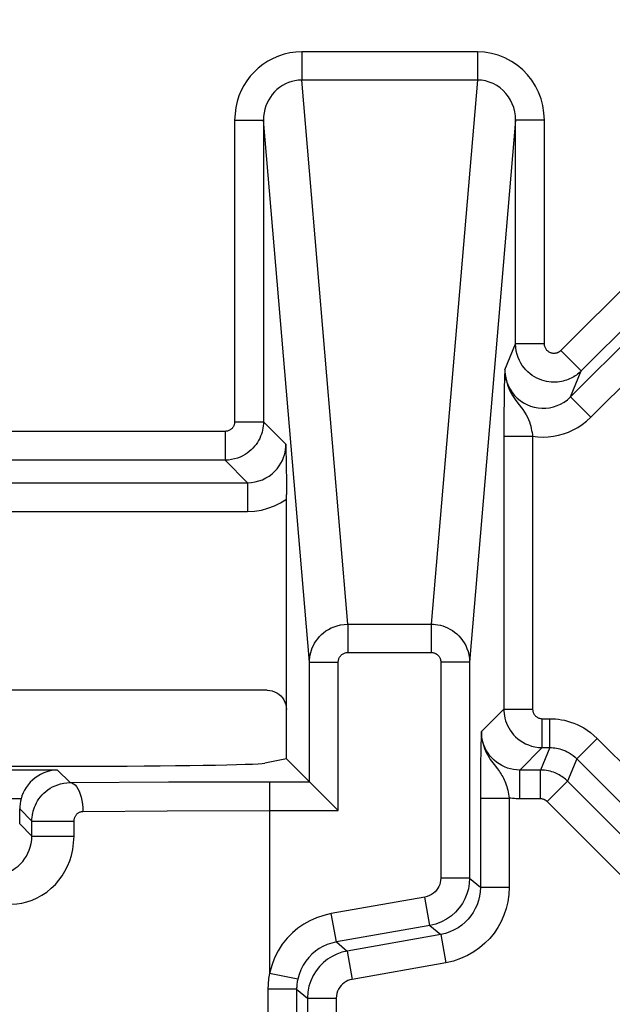
# Model space of a CAD drawing. Units: millimetres. Extents: x -11.1 to 11.1, y -26.4 to 26.4.
# Drawn here: x 3.7 to 6.8, y -21.1 to -16 of the extents above; entities that cross this region are included whole.
import ezdxf

# ---------------------------------------------------------------- set-up
doc = ezdxf.new("R2010")
doc.units = ezdxf.units.MM
doc.header["$LTSCALE"] = 23.1
for name, color, linetype in [('ASSI', 7, 'CONTINUOUS'), ('DRAFT', 7, 'CONTINUOUS'), ('RACCORDO', 7, 'CONTINUOUS')]:
    doc.layers.add(name, color=color, linetype=linetype)

msp = doc.modelspace()

# ---------------------------------------------------------------- linework, layer by layer
at = {"layer": 'ASSI', "color": 250, "linetype": 'CONTINUOUS'}
for p, q in [((8.238, -15.9651), (6.516, -17.687)), ((8.344, -16.0712), (6.6221, -17.7931)), ((6.0819, -16.1324), (5.1675, -16.1324)), ((5.1675, -16.1324), (5.1675, -16.2794)), ((6.0819, -16.1324), (6.0819, -16.2794)), ((6.5661, -17.9282), (8.4, -16.0943)), ((6.6722, -18.0342), (8.506, -16.2004)), ((6.0819, -16.2794), (5.1675, -16.2794)), ((5.4078, -19.1106), (5.1675, -16.2794)), ((6.0819, -16.2794), (5.8415, -19.1106)), ((4.8187, -16.4885), (4.9686, -16.4885)), ((4.8187, -16.4885), (4.8187, -18.0573)), ((5.208, -19.3084), (4.9686, -16.4885)), ((4.9686, -16.4885), (4.9686, -18.0573)), ((6.2807, -16.4885), (6.0413, -19.3084)), ((6.4307, -16.4885), (6.2807, -16.4885)), ((6.2807, -17.6517), (6.2807, -16.4885)), ((6.4307, -17.6517), (6.4307, -16.4885)), ((6.2248, -17.7868), (6.2807, -17.6517)), ((6.4307, -17.6517), (6.2807, -17.6517)), ((6.516, -17.687), (6.6221, -17.7931)), ((6.2235, -17.8195), (6.2227, -17.8424)), ((6.5661, -17.9282), (6.6221, -17.7931)), ((6.2219, -17.8725), (6.2212, -17.9084)), ((6.2227, -17.8424), (6.2219, -17.8725)), ((6.2212, -17.9084), (6.2207, -17.9487)), ((6.5661, -17.9282), (6.6722, -18.0342)), ((6.2207, -17.9487), (6.22, -18.0122)), ((6.22, -18.0122), (6.2198, -18.054)), ((4.8187, -18.0573), (4.9686, -18.0573)), ((5.0857, -18.1744), (4.9686, -18.0573)), ((6.2198, -18.054), (6.2196, -19.5526)), ((4.7687, -18.1073), (-4.7687, -18.1073)), ((4.7687, -18.1073), (4.7687, -18.2573)), ((6.2196, -18.1325), (6.3696, -18.1325)), ((6.3696, -18.1325), (6.3696, -19.5526)), ((4.7687, -18.2573), (-4.7687, -18.2573)), ((4.8857, -18.3743), (4.7687, -18.2573)), ((-4.8857, -18.3743), (4.8857, -18.3743)), ((4.8857, -18.3743), (4.8857, -18.5243)), ((-4.8857, -18.5243), (4.8857, -18.5243)), ((5.4078, -19.1106), (5.8415, -19.1106)), ((5.4078, -19.1106), (5.4078, -19.2575)), ((5.8415, -19.1106), (5.8415, -19.2575)), ((5.4078, -19.2575), (5.8415, -19.2575)), ((5.208, -19.3084), (5.358, -19.3084)), ((5.208, -19.9309), (5.208, -19.3084)), ((5.358, -20.0809), (5.358, -19.3084)), ((6.0413, -19.3084), (5.8913, -19.3084)), ((5.8913, -19.3084), (5.8913, -20.4323)), ((6.0413, -19.3084), (6.0413, -20.4323)), ((6.2196, -19.5526), (6.1026, -19.6696)), ((6.2196, -19.5526), (6.3696, -19.5526)), ((6.4196, -19.6026), (6.4586, -19.6026)), ((6.4196, -19.7526), (6.4196, -19.6026)), ((6.4586, -19.7526), (6.4586, -19.6026)), ((6.1009, -19.7126), (6.1003, -19.7315)), ((6.1015, -19.6969), (6.1009, -19.7126)), ((6.6, -19.8111), (6.706, -19.7051)), ((6.706, -19.7051), (6.9659, -19.965)), ((6.0998, -19.7538), (6.0992, -19.78)), ((6.1003, -19.7315), (6.0998, -19.7538)), ((6.4196, -19.7526), (6.3025, -19.8696)), ((6.4586, -19.7526), (6.4101, -19.8696)), ((6.4196, -19.7526), (6.4586, -19.7526)), ((6.0985, -19.826), (6.098, -19.8727)), ((6.0992, -19.78), (6.0985, -19.826)), ((6.6, -19.8111), (6.5515, -19.9282)), ((6.6, -19.8111), (6.8599, -20.071)), ((3.8974, -19.8696), (-3.8974, -19.8696)), ((3.8974, -19.8696), (3.9629, -19.9351)), ((6.098, -19.8727), (6.0975, -19.9513)), ((6.4101, -19.8696), (6.3025, -19.8696)), ((6.3025, -20.0196), (6.3025, -19.8696)), ((6.4101, -20.0196), (6.4101, -19.8696)), ((4.4744, -19.9319), (5.208, -19.9309)), ((5, -19.9309), (5, -20.9277)), ((6.4455, -20.0342), (6.5515, -19.9282)), ((7.5644, -20.9411), (6.5515, -19.9282)), ((3.9629, -19.9351), (4.4744, -19.9319)), ((6.0975, -19.9513), (6.0974, -20.4794)), ((3.707, -20.0196), (-3.707, -20.0196)), ((6.0974, -20.0152), (6.2474, -20.0152)), ((6.2474, -20.0152), (6.2474, -20.4794)), ((6.4101, -20.0196), (6.3025, -20.0196)), ((3.7, -20.0722), (3.7634, -20.1355)), ((4.0294, -20.0851), (4.467, -20.0821)), ((4.467, -20.0821), (5, -20.0809)), ((5, -20.0809), (5.358, -20.0809)), ((7.4584, -21.0471), (6.4455, -20.0342)), ((3.7634, -20.1355), (3.983, -20.1355)), ((3.7634, -20.2134), (3.7634, -20.1355)), ((3.983, -20.2134), (3.983, -20.1355)), ((3.7634, -20.2134), (3.7, -20.15)), ((3.7634, -20.2134), (3.983, -20.2134)), ((6.0413, -20.4323), (5.8913, -20.4323)), ((6.0413, -20.4323), (6.0974, -20.4794)), ((6.0974, -20.4794), (6.2474, -20.4794)), ((5.8087, -20.5308), (5.3218, -20.6166)), ((5.8347, -20.6785), (5.8087, -20.5308)), ((5.3479, -20.7643), (5.3218, -20.6166)), ((5.8347, -20.6785), (5.3479, -20.7643)), ((5.8347, -20.6785), (5.8909, -20.7256)), ((5.8909, -20.7256), (5.404, -20.8114)), ((5.8909, -20.7256), (5.9169, -20.8733)), ((5.3479, -20.7643), (5.404, -20.8114)), ((5.404, -20.8114), (5.43, -20.9591)), ((5.9169, -20.8733), (5.43, -20.9591)), ((5.1467, -20.9587), (5, -20.9277)), ((5.1413, -21.0105), (4.9919, -21.0105)), ((4.9919, -21.0105), (4.9919, -21.3801)), ((5.1413, -21.0105), (5.1974, -21.0576)), ((5.1413, -21.0105), (5.1413, -21.3801)), ((5.1974, -21.0576), (5.3474, -21.0576)), ((5.1974, -21.0576), (5.1974, -21.4362)), ((5.3474, -21.0576), (5.3474, -21.6913))]:
    msp.add_line(p, q, dxfattribs=at)
at = {"layer": 'ASSI', "color": 7, "linetype": 'CONTINUOUS'}
for p, q in [((5.0857, -18.1744), (5.0873, -18.2923)), ((5.0873, -18.2923), (5.0879, -18.364)), ((5.0879, -18.364), (5.0882, -18.4359)), ((5.0883, -19.8111), (5.0882, -18.4359)), ((4.9883, -19.4547), (3.2145, -19.4547)), ((5.0883, -19.8111), (4.9756, -19.8336)), ((3.2297, -19.8495), (3.9794, -19.8495)), ((5.2091, -19.9319), (5.208, -19.9309)), ((5.2459, -19.9688), (5.2281, -19.9509)), ((3.7, -20.15), (3.7, -20.0722))]:
    msp.add_line(p, q, dxfattribs=at)
at = {"layer": 'ASSI', "color": 250, "linetype": 'CONTINUOUS'}
for points in [[(5.1675, -16.1324), (5.1365, -16.1339), (5.1062, -16.138), (5.0765, -16.1447), (5.0472, -16.1543), (5.0186, -16.1665), (4.9914, -16.181), (4.9658, -16.1979), (4.9417, -16.2171), (4.9196, -16.2378), (4.8999, -16.2597), (4.8823, -16.2832), (4.8667, -16.308), (4.853, -16.3341), (4.8413, -16.3616), (4.832, -16.3908), (4.8252, -16.4217), (4.8208, -16.4542), (4.8187, -16.4885)], [(6.4307, -16.4885), (6.4283, -16.4496), (6.4224, -16.4124), (6.4131, -16.3769), (6.4003, -16.3428), (6.3841, -16.3104), (6.3648, -16.2801), (6.3427, -16.2519), (6.3176, -16.2258), (6.2897, -16.2024), (6.2587, -16.1818), (6.2249, -16.1639), (6.1901, -16.15), (6.155, -16.1402), (6.1189, -16.1344), (6.0819, -16.1324)], [(5.1675, -16.2794), (5.15, -16.2801), (5.1326, -16.2825), (5.1155, -16.2865), (5.0987, -16.292), (5.0825, -16.2991), (5.0669, -16.3077), (5.0523, -16.3176), (5.0385, -16.3288), (5.026, -16.341), (5.0148, -16.354), (5.0048, -16.3677), (4.9958, -16.3823), (4.9881, -16.3977), (4.9815, -16.4138), (4.9761, -16.431), (4.972, -16.4493), (4.9695, -16.4685), (4.9686, -16.4885)], [(6.2807, -16.4885), (6.2796, -16.4659), (6.2763, -16.444), (6.2708, -16.4228), (6.2635, -16.4027), (6.2543, -16.3838), (6.2434, -16.3659), (6.2307, -16.3493), (6.2165, -16.3341), (6.2006, -16.3203), (6.1829, -16.308), (6.1637, -16.2976), (6.1437, -16.2895), (6.1233, -16.2838), (6.1026, -16.2804), (6.0819, -16.2794)], [(6.6221, -17.7931), (6.6161, -17.7988), (6.6099, -17.8043), (6.6035, -17.8095), (6.5971, -17.8143), (6.5905, -17.8188), (6.5837, -17.823), (6.5767, -17.8271), (6.5694, -17.8308), (6.5619, -17.8344), (6.554, -17.8377), (6.5459, -17.8407), (6.5374, -17.8434), (6.5285, -17.8458), (6.5193, -17.8478), (6.5096, -17.8495), (6.4995, -17.8507), (6.4889, -17.8514), (6.4778, -17.8515), (6.4663, -17.851), (6.4544, -17.8498), (6.4422, -17.8478), (6.4297, -17.8449), (6.417, -17.8411), (6.4044, -17.8364), (6.3918, -17.8307), (6.3794, -17.824), (6.3674, -17.8163), (6.3558, -17.8078), (6.3448, -17.7983), (6.3344, -17.7879), (6.3248, -17.7768), (6.3158, -17.7648), (6.3076, -17.7518), (6.3003, -17.7378), (6.2939, -17.7229), (6.2885, -17.7068), (6.2843, -17.6894), (6.2817, -17.671), (6.2807, -17.6517)], [(6.516, -17.687), (6.5145, -17.6885), (6.513, -17.6898), (6.5114, -17.6911), (6.5098, -17.6923), (6.5081, -17.6935), (6.5064, -17.6945), (6.5047, -17.6956), (6.5029, -17.6965), (6.501, -17.6974), (6.499, -17.6982), (6.497, -17.699), (6.4948, -17.6996), (6.4926, -17.7002), (6.4903, -17.7008), (6.4879, -17.7012), (6.4854, -17.7015), (6.4827, -17.7017), (6.4799, -17.7017), (6.4771, -17.7016), (6.4741, -17.7013), (6.471, -17.7008), (6.4679, -17.7), (6.4647, -17.6991), (6.4616, -17.6979), (6.4584, -17.6965), (6.4553, -17.6948), (6.4523, -17.6929), (6.4495, -17.6907), (6.4467, -17.6884), (6.4441, -17.6858), (6.4417, -17.683), (6.4394, -17.68), (6.4374, -17.6767), (6.4356, -17.6732), (6.4339, -17.6695), (6.4326, -17.6655), (6.4317, -17.6612), (6.431, -17.6566), (6.4307, -17.6517)], [(6.2248, -17.7868), (6.2245, -17.7934), (6.2235, -17.8195)], [(6.2248, -17.7868), (6.2254, -17.8034), (6.2276, -17.8204), (6.2312, -17.8374)], [(6.2248, -17.7896), (6.2267, -17.8173), (6.2318, -17.8442)], [(6.2312, -17.8374), (6.2397, -17.8703), (6.2506, -17.896), (6.2642, -17.9205), (6.2786, -17.9421), (6.2925, -17.9611), (6.3179, -17.9937)], [(6.2365, -17.8545), (6.2434, -17.8713), (6.2521, -17.888), (6.2628, -17.9043), (6.2753, -17.92), (6.2895, -17.9344), (6.305, -17.9472), (6.3218, -17.9585), (6.3397, -17.968), (6.3584, -17.9757), (6.3777, -17.9814), (6.3976, -17.9851), (6.4177, -17.9868), (6.438, -17.9865), (6.458, -17.9841), (6.4776, -17.9797), (6.4966, -17.9735), (6.5152, -17.9652), (6.5332, -17.9548), (6.5502, -17.9424), (6.5661, -17.9282)], [(6.3179, -17.9937), (6.3278, -18.0078), (6.3355, -18.021), (6.3423, -18.0338), (6.348, -18.0461), (6.3523, -18.0579), (6.3561, -18.0696), (6.3594, -18.0809), (6.362, -18.0918), (6.3643, -18.1025), (6.3665, -18.1129), (6.3683, -18.1229), (6.3696, -18.1325)], [(6.3696, -18.1325), (6.3968, -18.1357), (6.4238, -18.1368), (6.4507, -18.1358), (6.4775, -18.1328), (6.5042, -18.1276), (6.5303, -18.1205), (6.5558, -18.1113), (6.5807, -18.1001), (6.6048, -18.0868), (6.6281, -18.0714), (6.6505, -18.0539), (6.6722, -18.0342)], [(4.9686, -18.0573), (4.9683, -18.0683), (4.9674, -18.0793), (4.9659, -18.0902), (4.9638, -18.1009), (4.9612, -18.1115), (4.9578, -18.1221), (4.9538, -18.1329), (4.949, -18.1437), (4.9435, -18.1543), (4.9373, -18.1648), (4.9302, -18.1751), (4.9225, -18.1851), (4.914, -18.1947), (4.9048, -18.2038), (4.8949, -18.2124), (4.8842, -18.2205), (4.8728, -18.228), (4.8606, -18.2349), (4.8475, -18.2411), (4.8336, -18.2465), (4.8187, -18.2509), (4.8028, -18.2544), (4.7861, -18.2565), (4.7687, -18.2573)], [(4.8187, -18.0573), (4.8186, -18.0601), (4.8184, -18.0628), (4.818, -18.0655), (4.8175, -18.0682), (4.8168, -18.0709), (4.816, -18.0735), (4.815, -18.0762), (4.8138, -18.0789), (4.8124, -18.0816), (4.8108, -18.0842), (4.8091, -18.0868), (4.8071, -18.0893), (4.805, -18.0917), (4.8027, -18.094), (4.8002, -18.0961), (4.7976, -18.0981), (4.7947, -18.1), (4.7917, -18.1017), (4.7884, -18.1033), (4.7849, -18.1046), (4.7812, -18.1057), (4.7772, -18.1065), (4.7731, -18.1071), (4.7687, -18.1073)], [(4.8857, -18.3743), (4.9056, -18.3734), (4.9253, -18.3704), (4.9446, -18.3655), (4.9634, -18.3587), (4.9814, -18.35), (4.9982, -18.3397), (5.0137, -18.3281), (5.0277, -18.3152), (5.0401, -18.3015), (5.0507, -18.2874), (5.0598, -18.2728), (5.0673, -18.2582), (5.0734, -18.2435), (5.0781, -18.2291), (5.0815, -18.2149), (5.0839, -18.201), (5.0853, -18.1874), (5.0857, -18.1744)], [(4.8857, -18.5243), (4.9223, -18.5223), (4.9578, -18.5168), (4.9921, -18.5078), (5.0253, -18.4953), (5.0573, -18.4793), (5.0883, -18.4598)], [(5.208, -19.3084), (5.2085, -19.2958), (5.2097, -19.2832), (5.2118, -19.2707), (5.2147, -19.2584), (5.2183, -19.2463), (5.2229, -19.2341), (5.2284, -19.2219), (5.2349, -19.2097), (5.2424, -19.1979), (5.2509, -19.1864), (5.2603, -19.1753), (5.2707, -19.1649), (5.2819, -19.1551), (5.294, -19.1461), (5.3072, -19.1378), (5.3213, -19.1304), (5.3363, -19.1239), (5.3525, -19.1185), (5.37, -19.1143), (5.3884, -19.1116), (5.4078, -19.1106)], [(5.8415, -19.1106), (5.853, -19.111), (5.8648, -19.112), (5.8769, -19.1138), (5.8893, -19.1165), (5.9018, -19.12), (5.9143, -19.1244), (5.9269, -19.1298), (5.9394, -19.1362), (5.9516, -19.1436), (5.9634, -19.152), (5.9748, -19.1614), (5.9857, -19.1718), (5.9957, -19.1831), (6.0051, -19.1952), (6.0136, -19.2083), (6.0212, -19.2224), (6.0278, -19.2373), (6.0333, -19.2535), (6.0376, -19.2708), (6.0403, -19.2892), (6.0413, -19.3084)], [(5.358, -19.3084), (5.3581, -19.3051), (5.3584, -19.3019), (5.3589, -19.2987), (5.3596, -19.2955), (5.3605, -19.2924), (5.3617, -19.2893), (5.3631, -19.2861), (5.3647, -19.283), (5.3665, -19.2799), (5.3687, -19.277), (5.371, -19.2741), (5.3736, -19.2714), (5.3764, -19.2689), (5.3794, -19.2666), (5.3827, -19.2645), (5.3862, -19.2626), (5.39, -19.2609), (5.394, -19.2595), (5.3983, -19.2585), (5.403, -19.2579), (5.4078, -19.2575)], [(5.8415, -19.2575), (5.8444, -19.2576), (5.8473, -19.2579), (5.8504, -19.2583), (5.8534, -19.259), (5.8566, -19.2599), (5.8597, -19.261), (5.8628, -19.2624), (5.866, -19.2641), (5.869, -19.266), (5.8719, -19.2681), (5.8748, -19.2706), (5.8775, -19.2732), (5.88, -19.2761), (5.8824, -19.2792), (5.8845, -19.2826), (5.8864, -19.2862), (5.888, -19.2901), (5.8894, -19.2942), (5.8903, -19.2987), (5.891, -19.3034), (5.8913, -19.3084)], [(6.2196, -19.5526), (6.2199, -19.5641), (6.221, -19.5759), (6.2228, -19.588), (6.2254, -19.6004), (6.2289, -19.6129), (6.2334, -19.6255), (6.2388, -19.638), (6.2452, -19.6505), (6.2527, -19.6627), (6.2612, -19.6746), (6.2707, -19.686), (6.2811, -19.6969), (6.2925, -19.707), (6.3048, -19.7163), (6.3181, -19.7249), (6.3323, -19.7325), (6.3474, -19.7391), (6.3638, -19.7446), (6.3814, -19.7489), (6.4, -19.7516), (6.4196, -19.7526)], [(6.3696, -19.5526), (6.3696, -19.5555), (6.3699, -19.5585), (6.3704, -19.5615), (6.371, -19.5645), (6.3719, -19.5677), (6.373, -19.5708), (6.3744, -19.574), (6.376, -19.5771), (6.3779, -19.5801), (6.38, -19.5831), (6.3824, -19.586), (6.385, -19.5887), (6.3878, -19.5912), (6.3909, -19.5935), (6.3942, -19.5957), (6.3978, -19.5976), (6.4016, -19.5993), (6.4056, -19.6006), (6.41, -19.6016), (6.4147, -19.6023), (6.4196, -19.6026)], [(6.4586, -19.6026), (6.4739, -19.6029), (6.4892, -19.6039), (6.5045, -19.6056), (6.5196, -19.6079), (6.5348, -19.6109), (6.5504, -19.6149), (6.5667, -19.6198), (6.5836, -19.6256), (6.6007, -19.6328), (6.6182, -19.6412), (6.636, -19.6509), (6.6537, -19.6621), (6.6712, -19.6749), (6.6887, -19.6892), (6.706, -19.7051)], [(6.1026, -19.6696), (6.1024, -19.6731), (6.1015, -19.6969)], [(6.3025, -19.8696), (6.2863, -19.869), (6.2701, -19.867), (6.2542, -19.8637), (6.2386, -19.8591), (6.2233, -19.8533), (6.2086, -19.8462), (6.1945, -19.8379), (6.181, -19.8285), (6.1685, -19.8181), (6.157, -19.8069), (6.1466, -19.7949), (6.1373, -19.7824), (6.1293, -19.7695), (6.1224, -19.7565), (6.1167, -19.7434), (6.112, -19.7305), (6.1084, -19.7177), (6.1058, -19.7052), (6.1039, -19.693), (6.1029, -19.6811), (6.1026, -19.6696)], [(6.1026, -19.6696), (6.1029, -19.6827), (6.1039, -19.6956), (6.1057, -19.7084), (6.1081, -19.721), (6.1112, -19.7334), (6.1149, -19.7457), (6.1194, -19.7579), (6.1246, -19.7701), (6.1302, -19.7818), (6.1363, -19.793), (6.1427, -19.8039), (6.1493, -19.8141), (6.1558, -19.8236), (6.1624, -19.8327), (6.1687, -19.8412), (6.1862, -19.8638)], [(6.4586, -19.7526), (6.4673, -19.7528), (6.4761, -19.7533), (6.4848, -19.7543), (6.4935, -19.7556), (6.5021, -19.7574), (6.511, -19.7596), (6.5204, -19.7624), (6.53, -19.7658), (6.5398, -19.7698), (6.5498, -19.7746), (6.5599, -19.7802), (6.5701, -19.7865), (6.5802, -19.7938), (6.5902, -19.802), (6.6, -19.8111)], [(6.1862, -19.8638), (6.1914, -19.8707), (6.1963, -19.8775), (6.2011, -19.8842), (6.2056, -19.8911), (6.2099, -19.898), (6.2141, -19.9051), (6.218, -19.9125), (6.2218, -19.9203), (6.2254, -19.9284), (6.2287, -19.9369), (6.2318, -19.9459), (6.2347, -19.9551), (6.2374, -19.9648), (6.2398, -19.9748), (6.2421, -19.985), (6.2441, -19.995), (6.2459, -20.0051), (6.2474, -20.0152)], [(6.5515, -19.9282), (6.546, -19.9228), (6.5402, -19.9177), (6.5342, -19.9128), (6.5281, -19.9082), (6.5218, -19.9037), (6.5152, -19.8995), (6.5084, -19.8954), (6.5012, -19.8916), (6.4938, -19.888), (6.486, -19.8846), (6.4779, -19.8815), (6.4694, -19.8786), (6.4605, -19.8761), (6.4512, -19.8739), (6.4415, -19.8721), (6.4314, -19.8708), (6.4209, -19.8699), (6.4101, -19.8696)], [(3.9629, -19.9351), (3.9715, -19.9367), (3.9799, -19.9407), (3.9881, -19.9472), (3.9958, -19.956), (4.003, -19.9669), (4.0095, -19.9799), (4.0153, -19.9946), (4.0201, -20.0108), (4.024, -20.0282), (4.0269, -20.0466), (4.0287, -20.0657), (4.0294, -20.0851)], [(6.3025, -20.0196), (6.2932, -20.0195), (6.2839, -20.0191), (6.2747, -20.0185), (6.2655, -20.0176), (6.2564, -20.0166), (6.2474, -20.0152)], [(6.4455, -20.0342), (6.4441, -20.0329), (6.4426, -20.0316), (6.4411, -20.0304), (6.4396, -20.0292), (6.438, -20.0281), (6.4364, -20.0271), (6.4347, -20.026), (6.4329, -20.0251), (6.431, -20.0242), (6.4291, -20.0233), (6.427, -20.0225), (6.4249, -20.0218), (6.4227, -20.0212), (6.4204, -20.0207), (6.418, -20.0202), (6.4154, -20.0199), (6.4128, -20.0197), (6.4101, -20.0196)], [(3.7634, -20.1355), (3.7636, -20.1253), (3.7644, -20.115), (3.7658, -20.1046), (3.7667, -20.0991)], [(3.983, -20.1355), (3.9831, -20.1329), (3.9832, -20.1304), (3.9836, -20.1278), (3.984, -20.1252), (3.9846, -20.1226), (3.9853, -20.1199), (3.9862, -20.1172), (3.9873, -20.1145), (3.9885, -20.1118), (3.9899, -20.1091), (3.9916, -20.1065), (3.9934, -20.1039), (3.9954, -20.1014), (3.9976, -20.099), (3.9999, -20.0967), (4.0025, -20.0946), (4.0052, -20.0926), (4.0081, -20.0909), (4.0111, -20.0893), (4.0144, -20.0879), (4.0178, -20.0868), (4.0215, -20.0859), (4.0253, -20.0854), (4.0294, -20.0851)], [(3.5673, -20.4172), (3.5829, -20.4162), (3.5988, -20.4139), (3.6148, -20.4102), (3.6308, -20.405), (3.6467, -20.3983), (3.6621, -20.3902), (3.6771, -20.3805), (3.6913, -20.3694), (3.7043, -20.3573), (3.7157, -20.3448), (3.7257, -20.3317), (3.7348, -20.3177), (3.7427, -20.303), (3.7494, -20.2875), (3.7551, -20.2708), (3.7595, -20.2527), (3.7624, -20.2335), (3.7634, -20.2134)], [(3.6591, -20.5672), (3.6853, -20.5659), (3.7115, -20.562), (3.7377, -20.5556), (3.7641, -20.5467), (3.7904, -20.5353), (3.8158, -20.5214), (3.8404, -20.5045), (3.864, -20.4852), (3.8855, -20.4645), (3.9044, -20.4429), (3.921, -20.42), (3.9358, -20.3956), (3.949, -20.37), (3.9603, -20.3429), (3.9694, -20.3138), (3.9762, -20.2824), (3.9807, -20.2489), (3.983, -20.2134)], [(5.8913, -20.4323), (5.8906, -20.4437), (5.8888, -20.4546), (5.8858, -20.4651), (5.8816, -20.4753), (5.8763, -20.4851), (5.8698, -20.4943), (5.8621, -20.5029), (5.8533, -20.5108), (5.8436, -20.5176), (5.8329, -20.5231), (5.8213, -20.5275), (5.8087, -20.5308)], [(6.0413, -20.4323), (6.0397, -20.4601), (6.0351, -20.4876), (6.0274, -20.5144), (6.0169, -20.5399), (6.0037, -20.5642), (5.9875, -20.5873), (5.9683, -20.6088), (5.9464, -20.6283), (5.9218, -20.6455), (5.8948, -20.6598), (5.8657, -20.671), (5.8347, -20.6785)], [(6.0974, -20.4794), (6.0963, -20.5033), (6.0929, -20.5267), (6.0875, -20.5492), (6.0802, -20.5706), (6.0712, -20.5909), (6.0605, -20.6103), (6.0481, -20.6286), (6.0342, -20.6456), (6.0185, -20.6617), (6.0012, -20.6766), (5.9822, -20.69), (5.9616, -20.7018), (5.9393, -20.7119), (5.9157, -20.7199), (5.8909, -20.7256)], [(6.2474, -20.4794), (6.2452, -20.5181), (6.2399, -20.5553), (6.2315, -20.591), (6.22, -20.6252), (6.2054, -20.6579), (6.1882, -20.6888), (6.1685, -20.718), (6.1462, -20.7455), (6.1212, -20.771), (6.0934, -20.7947), (6.0629, -20.8165), (6.03, -20.8353), (5.9947, -20.8508), (5.957, -20.8635), (5.9169, -20.8733)], [(5.3218, -20.6166), (5.2826, -20.626), (5.2455, -20.6384), (5.2106, -20.6537), (5.178, -20.6719), (5.1476, -20.693), (5.1191, -20.7174), (5.092, -20.7454), (5.0668, -20.7766), (5.0449, -20.8105), (5.0267, -20.8469), (5.0117, -20.886), (5, -20.9277)], [(5.3479, -20.7643), (5.3236, -20.7699), (5.3004, -20.7776), (5.2784, -20.7875), (5.258, -20.799), (5.2391, -20.8121), (5.2211, -20.8273), (5.2041, -20.8448), (5.1885, -20.8642), (5.1748, -20.8855), (5.1631, -20.9085), (5.1536, -20.933), (5.1467, -20.9587)], [(5.404, -20.8114), (5.3768, -20.8178), (5.3504, -20.8272), (5.3254, -20.8394), (5.302, -20.8543), (5.2804, -20.8716), (5.2606, -20.8915), (5.2427, -20.9141), (5.2274, -20.939), (5.2148, -20.9661), (5.2054, -20.9952), (5.1995, -21.0258), (5.1974, -21.0576)], [(5, -20.9277), (4.9983, -20.9368), (4.9968, -20.9459), (4.9955, -20.9551), (4.9944, -20.9643), (4.9935, -20.9735), (4.9928, -20.9827), (4.9923, -20.992), (4.992, -21.0012), (4.9919, -21.0105)], [(5.1467, -20.9587), (5.1456, -20.9644), (5.1446, -20.9701), (5.1437, -20.9759), (5.143, -20.9816), (5.1424, -20.9874), (5.1419, -20.9931), (5.1416, -20.9989), (5.1414, -21.0047), (5.1413, -21.0105)], [(5.43, -20.9591), (5.4189, -20.9618), (5.4084, -20.9655), (5.3986, -20.9703), (5.3892, -20.9762), (5.3805, -20.9832), (5.3727, -20.9912), (5.3656, -21.0002), (5.3593, -21.0102), (5.3543, -21.021), (5.3508, -21.0324), (5.3485, -21.0446), (5.3474, -21.0576)]]:
    msp.add_lwpolyline(points, dxfattribs=at)
at = {"layer": 'ASSI', "color": 7, "linetype": 'CONTINUOUS'}
for points in [[(4.9883, -19.4547), (5.0017, -19.4557), (5.0144, -19.4582), (5.0265, -19.4623), (5.0382, -19.4681), (5.0492, -19.4755), (5.059, -19.484), (5.0675, -19.4938), (5.0749, -19.5048), (5.0806, -19.5164), (5.0847, -19.5285), (5.0873, -19.5413), (5.0883, -19.5547)], [(5.2281, -19.9509), (5.2155, -19.9384), (5.0883, -19.8111)], [(3.8974, -19.8696), (3.8779, -19.8709), (3.8593, -19.8739), (3.8417, -19.8786), (3.8249, -19.8848), (3.809, -19.8922), (3.794, -19.9009), (3.78, -19.9107), (3.7669, -19.9216), (3.7549, -19.9335), (3.7439, -19.9464), (3.734, -19.96), (3.7254, -19.9743), (3.718, -19.9891), (3.7119, -20.0042), (3.707, -20.0196)], [(3.7667, -20.0991), (3.7677, -20.0942), (3.7702, -20.0838), (3.7733, -20.0733), (3.7771, -20.0625), (3.7817, -20.0517), (3.7871, -20.0409), (3.7933, -20.0302), (3.8003, -20.0196), (3.808, -20.0093), (3.8167, -19.9994), (3.8261, -19.9898), (3.8363, -19.9808), (3.8472, -19.9724), (3.8588, -19.9647), (3.8712, -19.9577), (3.8844, -19.9514), (3.8983, -19.946), (3.9131, -19.9416), (3.9289, -19.9381), (3.9456, -19.9359), (3.9629, -19.9351)], [(5.2813, -20.0042), (5.2567, -19.9795), (5.2459, -19.9688)], [(5.358, -20.0809), (5.3411, -20.0642), (5.325, -20.048), (5.3096, -20.0325), (5.2951, -20.0179), (5.2813, -20.0042)]]:
    msp.add_lwpolyline(points, dxfattribs=at)
for centre, major_axis, ratio, start_param, end_param in [((3.9794, -19.832), (1, 0), 0.017455, -1.570796, -0.087266), ((3.9, -20.0722), (0.1415, -0.1415), 0.999695, -2.622265, -2.356347)]:
    msp.add_ellipse(centre, major_axis=major_axis, ratio=ratio, start_param=start_param, end_param=end_param, dxfattribs=at)
at = {"layer": 'DRAFT', "color": 7, "linetype": 'CONTINUOUS'}
for p, q in [((5.0883, -19.8111), (4.9756, -19.8336)), ((3.2297, -19.8495), (3.9794, -19.8495))]:
    msp.add_line(p, q, dxfattribs=at)
msp.add_ellipse((3.9794, -19.832), major_axis=(1, 0), ratio=0.017455, start_param=-1.570796, end_param=-0.087266, dxfattribs=at)
at = {"layer": 'RACCORDO', "color": 250, "linetype": 'CONTINUOUS'}
for p, q in [((8.238, -15.9651), (6.516, -17.687)), ((8.344, -16.0712), (6.6221, -17.7931)), ((6.0819, -16.1324), (5.1675, -16.1324)), ((5.1675, -16.1324), (5.1675, -16.2794)), ((6.0819, -16.1324), (6.0819, -16.2794)), ((6.5661, -17.9282), (8.4, -16.0943)), ((6.6722, -18.0342), (8.506, -16.2004)), ((6.0819, -16.2794), (5.1675, -16.2794)), ((5.4078, -19.1106), (5.1675, -16.2794)), ((6.0819, -16.2794), (5.8415, -19.1106)), ((4.8187, -16.4885), (4.9686, -16.4885)), ((4.8187, -16.4885), (4.8187, -18.0573)), ((5.208, -19.3084), (4.9686, -16.4885)), ((4.9686, -16.4885), (4.9686, -18.0573)), ((6.2807, -16.4885), (6.0413, -19.3084)), ((6.4307, -16.4885), (6.2807, -16.4885)), ((6.2807, -17.6517), (6.2807, -16.4885)), ((6.4307, -17.6517), (6.4307, -16.4885)), ((6.2248, -17.7868), (6.2807, -17.6517)), ((6.4307, -17.6517), (6.2807, -17.6517)), ((6.516, -17.687), (6.6221, -17.7931)), ((6.2235, -17.8195), (6.2227, -17.8424)), ((6.5661, -17.9282), (6.6221, -17.7931)), ((6.2219, -17.8725), (6.2212, -17.9084)), ((6.2227, -17.8424), (6.2219, -17.8725)), ((6.2212, -17.9084), (6.2207, -17.9487)), ((6.5661, -17.9282), (6.6722, -18.0342)), ((6.2207, -17.9487), (6.22, -18.0122)), ((6.22, -18.0122), (6.2198, -18.054)), ((4.8187, -18.0573), (4.9686, -18.0573)), ((5.0857, -18.1744), (4.9686, -18.0573)), ((6.2198, -18.054), (6.2196, -19.5526)), ((4.7687, -18.1073), (-4.7687, -18.1073)), ((4.7687, -18.1073), (4.7687, -18.2573)), ((6.2196, -18.1325), (6.3696, -18.1325)), ((6.3696, -18.1325), (6.3696, -19.5526)), ((4.7687, -18.2573), (-4.7687, -18.2573)), ((4.8857, -18.3743), (4.7687, -18.2573)), ((-4.8857, -18.3743), (4.8857, -18.3743)), ((4.8857, -18.3743), (4.8857, -18.5243)), ((-4.8857, -18.5243), (4.8857, -18.5243)), ((5.4078, -19.1106), (5.8415, -19.1106)), ((5.4078, -19.1106), (5.4078, -19.2575)), ((5.8415, -19.1106), (5.8415, -19.2575)), ((5.4078, -19.2575), (5.8415, -19.2575)), ((5.208, -19.3084), (5.358, -19.3084)), ((5.208, -19.9309), (5.208, -19.3084)), ((5.358, -20.0809), (5.358, -19.3084)), ((6.0413, -19.3084), (5.8913, -19.3084)), ((5.8913, -19.3084), (5.8913, -20.4323)), ((6.0413, -19.3084), (6.0413, -20.4323)), ((6.2196, -19.5526), (6.1026, -19.6696)), ((6.2196, -19.5526), (6.3696, -19.5526)), ((6.4196, -19.6026), (6.4586, -19.6026)), ((6.4196, -19.7526), (6.4196, -19.6026)), ((6.4586, -19.7526), (6.4586, -19.6026)), ((6.1009, -19.7126), (6.1003, -19.7315)), ((6.1015, -19.6969), (6.1009, -19.7126)), ((6.6, -19.8111), (6.706, -19.7051)), ((6.706, -19.7051), (6.9659, -19.965)), ((6.0998, -19.7538), (6.0992, -19.78)), ((6.1003, -19.7315), (6.0998, -19.7538)), ((6.4196, -19.7526), (6.3025, -19.8696)), ((6.4586, -19.7526), (6.4101, -19.8696)), ((6.4196, -19.7526), (6.4586, -19.7526)), ((6.0985, -19.826), (6.098, -19.8727)), ((6.0992, -19.78), (6.0985, -19.826)), ((6.6, -19.8111), (6.5515, -19.9282)), ((6.6, -19.8111), (6.8599, -20.071)), ((3.8974, -19.8696), (-3.8974, -19.8696)), ((3.8974, -19.8696), (3.9629, -19.9351)), ((6.098, -19.8727), (6.0975, -19.9513)), ((6.4101, -19.8696), (6.3025, -19.8696)), ((6.3025, -20.0196), (6.3025, -19.8696)), ((6.4101, -20.0196), (6.4101, -19.8696)), ((4.4744, -19.9319), (5.208, -19.9309)), ((5, -19.9309), (5, -20.9277)), ((6.4455, -20.0342), (6.5515, -19.9282)), ((7.5644, -20.9411), (6.5515, -19.9282)), ((3.9629, -19.9351), (4.4744, -19.9319)), ((6.0975, -19.9513), (6.0974, -20.4794)), ((3.707, -20.0196), (-3.707, -20.0196)), ((6.0974, -20.0152), (6.2474, -20.0152)), ((6.2474, -20.0152), (6.2474, -20.4794)), ((6.4101, -20.0196), (6.3025, -20.0196)), ((3.7, -20.0722), (3.7634, -20.1355)), ((4.0294, -20.0851), (4.467, -20.0821)), ((4.467, -20.0821), (5, -20.0809)), ((5, -20.0809), (5.358, -20.0809)), ((7.4584, -21.0471), (6.4455, -20.0342)), ((3.7634, -20.1355), (3.983, -20.1355)), ((3.7634, -20.2134), (3.7634, -20.1355)), ((3.983, -20.2134), (3.983, -20.1355)), ((3.7634, -20.2134), (3.7, -20.15)), ((3.7634, -20.2134), (3.983, -20.2134)), ((6.0413, -20.4323), (5.8913, -20.4323)), ((6.0413, -20.4323), (6.0974, -20.4794)), ((6.0974, -20.4794), (6.2474, -20.4794)), ((5.8087, -20.5308), (5.3218, -20.6166)), ((5.8347, -20.6785), (5.8087, -20.5308)), ((5.3479, -20.7643), (5.3218, -20.6166)), ((5.8347, -20.6785), (5.3479, -20.7643)), ((5.8347, -20.6785), (5.8909, -20.7256)), ((5.8909, -20.7256), (5.404, -20.8114)), ((5.8909, -20.7256), (5.9169, -20.8733)), ((5.3479, -20.7643), (5.404, -20.8114)), ((5.404, -20.8114), (5.43, -20.9591)), ((5.9169, -20.8733), (5.43, -20.9591)), ((5.1467, -20.9587), (5, -20.9277)), ((5.1413, -21.0105), (4.9919, -21.0105)), ((4.9919, -21.0105), (4.9919, -21.3801)), ((5.1413, -21.0105), (5.1974, -21.0576)), ((5.1413, -21.0105), (5.1413, -21.3801)), ((5.1974, -21.0576), (5.3474, -21.0576)), ((5.1974, -21.0576), (5.1974, -21.4362)), ((5.3474, -21.0576), (5.3474, -21.6913))]:
    msp.add_line(p, q, dxfattribs=at)
at = {"layer": 'RACCORDO', "color": 7, "linetype": 'CONTINUOUS'}
for p, q in [((5.0857, -18.1744), (5.0873, -18.2923)), ((5.0873, -18.2923), (5.0879, -18.364)), ((5.0879, -18.364), (5.0882, -18.4359)), ((5.0883, -19.8111), (5.0882, -18.4359)), ((4.9883, -19.4547), (3.2145, -19.4547)), ((5.2091, -19.9319), (5.208, -19.9309)), ((5.2459, -19.9688), (5.2281, -19.9509)), ((3.7, -20.15), (3.7, -20.0722))]:
    msp.add_line(p, q, dxfattribs=at)
at = {"layer": 'RACCORDO', "color": 250, "linetype": 'CONTINUOUS'}
for points in [[(5.1675, -16.1324), (5.1365, -16.1339), (5.1062, -16.138), (5.0765, -16.1447), (5.0472, -16.1543), (5.0186, -16.1665), (4.9914, -16.181), (4.9658, -16.1979), (4.9417, -16.2171), (4.9196, -16.2378), (4.8999, -16.2597), (4.8823, -16.2832), (4.8667, -16.308), (4.853, -16.3341), (4.8413, -16.3616), (4.832, -16.3908), (4.8252, -16.4217), (4.8208, -16.4542), (4.8187, -16.4885)], [(6.4307, -16.4885), (6.4283, -16.4496), (6.4224, -16.4124), (6.4131, -16.3769), (6.4003, -16.3428), (6.3841, -16.3104), (6.3648, -16.2801), (6.3427, -16.2519), (6.3176, -16.2258), (6.2897, -16.2024), (6.2587, -16.1818), (6.2249, -16.1639), (6.1901, -16.15), (6.155, -16.1402), (6.1189, -16.1344), (6.0819, -16.1324)], [(5.1675, -16.2794), (5.15, -16.2801), (5.1326, -16.2825), (5.1155, -16.2865), (5.0987, -16.292), (5.0825, -16.2991), (5.0669, -16.3077), (5.0523, -16.3176), (5.0385, -16.3288), (5.026, -16.341), (5.0148, -16.354), (5.0048, -16.3677), (4.9958, -16.3823), (4.9881, -16.3977), (4.9815, -16.4138), (4.9761, -16.431), (4.972, -16.4493), (4.9695, -16.4685), (4.9686, -16.4885)], [(6.2807, -16.4885), (6.2796, -16.4659), (6.2763, -16.444), (6.2708, -16.4228), (6.2635, -16.4027), (6.2543, -16.3838), (6.2434, -16.3659), (6.2307, -16.3493), (6.2165, -16.3341), (6.2006, -16.3203), (6.1829, -16.308), (6.1637, -16.2976), (6.1437, -16.2895), (6.1233, -16.2838), (6.1026, -16.2804), (6.0819, -16.2794)], [(6.6221, -17.7931), (6.6161, -17.7988), (6.6099, -17.8043), (6.6035, -17.8095), (6.5971, -17.8143), (6.5905, -17.8188), (6.5837, -17.823), (6.5767, -17.8271), (6.5694, -17.8308), (6.5619, -17.8344), (6.554, -17.8377), (6.5459, -17.8407), (6.5374, -17.8434), (6.5285, -17.8458), (6.5193, -17.8478), (6.5096, -17.8495), (6.4995, -17.8507), (6.4889, -17.8514), (6.4778, -17.8515), (6.4663, -17.851), (6.4544, -17.8498), (6.4422, -17.8478), (6.4297, -17.8449), (6.417, -17.8411), (6.4044, -17.8364), (6.3918, -17.8307), (6.3794, -17.824), (6.3674, -17.8163), (6.3558, -17.8078), (6.3448, -17.7983), (6.3344, -17.7879), (6.3248, -17.7768), (6.3158, -17.7648), (6.3076, -17.7518), (6.3003, -17.7378), (6.2939, -17.7229), (6.2885, -17.7068), (6.2843, -17.6894), (6.2817, -17.671), (6.2807, -17.6517)], [(6.516, -17.687), (6.5145, -17.6885), (6.513, -17.6898), (6.5114, -17.6911), (6.5098, -17.6923), (6.5081, -17.6935), (6.5064, -17.6945), (6.5047, -17.6956), (6.5029, -17.6965), (6.501, -17.6974), (6.499, -17.6982), (6.497, -17.699), (6.4948, -17.6996), (6.4926, -17.7002), (6.4903, -17.7008), (6.4879, -17.7012), (6.4854, -17.7015), (6.4827, -17.7017), (6.4799, -17.7017), (6.4771, -17.7016), (6.4741, -17.7013), (6.471, -17.7008), (6.4679, -17.7), (6.4647, -17.6991), (6.4616, -17.6979), (6.4584, -17.6965), (6.4553, -17.6948), (6.4523, -17.6929), (6.4495, -17.6907), (6.4467, -17.6884), (6.4441, -17.6858), (6.4417, -17.683), (6.4394, -17.68), (6.4374, -17.6767), (6.4356, -17.6732), (6.4339, -17.6695), (6.4326, -17.6655), (6.4317, -17.6612), (6.431, -17.6566), (6.4307, -17.6517)], [(6.2248, -17.7868), (6.2245, -17.7934), (6.2235, -17.8195)], [(6.2248, -17.7868), (6.2254, -17.8034), (6.2276, -17.8204), (6.2312, -17.8374)], [(6.2248, -17.7896), (6.2267, -17.8173), (6.2318, -17.8442)], [(6.2312, -17.8374), (6.2397, -17.8703), (6.2506, -17.896), (6.2642, -17.9205), (6.2786, -17.9421), (6.2925, -17.9611), (6.3179, -17.9937)], [(6.2365, -17.8545), (6.2434, -17.8713), (6.2521, -17.888), (6.2628, -17.9043), (6.2753, -17.92), (6.2895, -17.9344), (6.305, -17.9472), (6.3218, -17.9585), (6.3397, -17.968), (6.3584, -17.9757), (6.3777, -17.9814), (6.3976, -17.9851), (6.4177, -17.9868), (6.438, -17.9865), (6.458, -17.9841), (6.4776, -17.9797), (6.4966, -17.9735), (6.5152, -17.9652), (6.5332, -17.9548), (6.5502, -17.9424), (6.5661, -17.9282)], [(6.3179, -17.9937), (6.3278, -18.0078), (6.3355, -18.021), (6.3423, -18.0338), (6.348, -18.0461), (6.3523, -18.0579), (6.3561, -18.0696), (6.3594, -18.0809), (6.362, -18.0918), (6.3643, -18.1025), (6.3665, -18.1129), (6.3683, -18.1229), (6.3696, -18.1325)], [(6.3696, -18.1325), (6.3968, -18.1357), (6.4238, -18.1368), (6.4507, -18.1358), (6.4775, -18.1328), (6.5042, -18.1276), (6.5303, -18.1205), (6.5558, -18.1113), (6.5807, -18.1001), (6.6048, -18.0868), (6.6281, -18.0714), (6.6505, -18.0539), (6.6722, -18.0342)], [(4.9686, -18.0573), (4.9683, -18.0683), (4.9674, -18.0793), (4.9659, -18.0902), (4.9638, -18.1009), (4.9612, -18.1115), (4.9578, -18.1221), (4.9538, -18.1329), (4.949, -18.1437), (4.9435, -18.1543), (4.9373, -18.1648), (4.9302, -18.1751), (4.9225, -18.1851), (4.914, -18.1947), (4.9048, -18.2038), (4.8949, -18.2124), (4.8842, -18.2205), (4.8728, -18.228), (4.8606, -18.2349), (4.8475, -18.2411), (4.8336, -18.2465), (4.8187, -18.2509), (4.8028, -18.2544), (4.7861, -18.2565), (4.7687, -18.2573)], [(4.8187, -18.0573), (4.8186, -18.0601), (4.8184, -18.0628), (4.818, -18.0655), (4.8175, -18.0682), (4.8168, -18.0709), (4.816, -18.0735), (4.815, -18.0762), (4.8138, -18.0789), (4.8124, -18.0816), (4.8108, -18.0842), (4.8091, -18.0868), (4.8071, -18.0893), (4.805, -18.0917), (4.8027, -18.094), (4.8002, -18.0961), (4.7976, -18.0981), (4.7947, -18.1), (4.7917, -18.1017), (4.7884, -18.1033), (4.7849, -18.1046), (4.7812, -18.1057), (4.7772, -18.1065), (4.7731, -18.1071), (4.7687, -18.1073)], [(4.8857, -18.3743), (4.9056, -18.3734), (4.9253, -18.3704), (4.9446, -18.3655), (4.9634, -18.3587), (4.9814, -18.35), (4.9982, -18.3397), (5.0137, -18.3281), (5.0277, -18.3152), (5.0401, -18.3015), (5.0507, -18.2874), (5.0598, -18.2728), (5.0673, -18.2582), (5.0734, -18.2435), (5.0781, -18.2291), (5.0815, -18.2149), (5.0839, -18.201), (5.0853, -18.1874), (5.0857, -18.1744)], [(4.8857, -18.5243), (4.9223, -18.5223), (4.9578, -18.5168), (4.9921, -18.5078), (5.0253, -18.4953), (5.0573, -18.4793), (5.0883, -18.4598)], [(5.208, -19.3084), (5.2085, -19.2958), (5.2097, -19.2832), (5.2118, -19.2707), (5.2147, -19.2584), (5.2183, -19.2463), (5.2229, -19.2341), (5.2284, -19.2219), (5.2349, -19.2097), (5.2424, -19.1979), (5.2509, -19.1864), (5.2603, -19.1753), (5.2707, -19.1649), (5.2819, -19.1551), (5.294, -19.1461), (5.3072, -19.1378), (5.3213, -19.1304), (5.3363, -19.1239), (5.3525, -19.1185), (5.37, -19.1143), (5.3884, -19.1116), (5.4078, -19.1106)], [(5.8415, -19.1106), (5.853, -19.111), (5.8648, -19.112), (5.8769, -19.1138), (5.8893, -19.1165), (5.9018, -19.12), (5.9143, -19.1244), (5.9269, -19.1298), (5.9394, -19.1362), (5.9516, -19.1436), (5.9634, -19.152), (5.9748, -19.1614), (5.9857, -19.1718), (5.9957, -19.1831), (6.0051, -19.1952), (6.0136, -19.2083), (6.0212, -19.2224), (6.0278, -19.2373), (6.0333, -19.2535), (6.0376, -19.2708), (6.0403, -19.2892), (6.0413, -19.3084)], [(5.358, -19.3084), (5.3581, -19.3051), (5.3584, -19.3019), (5.3589, -19.2987), (5.3596, -19.2955), (5.3605, -19.2924), (5.3617, -19.2893), (5.3631, -19.2861), (5.3647, -19.283), (5.3665, -19.2799), (5.3687, -19.277), (5.371, -19.2741), (5.3736, -19.2714), (5.3764, -19.2689), (5.3794, -19.2666), (5.3827, -19.2645), (5.3862, -19.2626), (5.39, -19.2609), (5.394, -19.2595), (5.3983, -19.2585), (5.403, -19.2579), (5.4078, -19.2575)], [(5.8415, -19.2575), (5.8444, -19.2576), (5.8473, -19.2579), (5.8504, -19.2583), (5.8534, -19.259), (5.8566, -19.2599), (5.8597, -19.261), (5.8628, -19.2624), (5.866, -19.2641), (5.869, -19.266), (5.8719, -19.2681), (5.8748, -19.2706), (5.8775, -19.2732), (5.88, -19.2761), (5.8824, -19.2792), (5.8845, -19.2826), (5.8864, -19.2862), (5.888, -19.2901), (5.8894, -19.2942), (5.8903, -19.2987), (5.891, -19.3034), (5.8913, -19.3084)], [(6.2196, -19.5526), (6.2199, -19.5641), (6.221, -19.5759), (6.2228, -19.588), (6.2254, -19.6004), (6.2289, -19.6129), (6.2334, -19.6255), (6.2388, -19.638), (6.2452, -19.6505), (6.2527, -19.6627), (6.2612, -19.6746), (6.2707, -19.686), (6.2811, -19.6969), (6.2925, -19.707), (6.3048, -19.7163), (6.3181, -19.7249), (6.3323, -19.7325), (6.3474, -19.7391), (6.3638, -19.7446), (6.3814, -19.7489), (6.4, -19.7516), (6.4196, -19.7526)], [(6.3696, -19.5526), (6.3696, -19.5555), (6.3699, -19.5585), (6.3704, -19.5615), (6.371, -19.5645), (6.3719, -19.5677), (6.373, -19.5708), (6.3744, -19.574), (6.376, -19.5771), (6.3779, -19.5801), (6.38, -19.5831), (6.3824, -19.586), (6.385, -19.5887), (6.3878, -19.5912), (6.3909, -19.5935), (6.3942, -19.5957), (6.3978, -19.5976), (6.4016, -19.5993), (6.4056, -19.6006), (6.41, -19.6016), (6.4147, -19.6023), (6.4196, -19.6026)], [(6.4586, -19.6026), (6.4739, -19.6029), (6.4892, -19.6039), (6.5045, -19.6056), (6.5196, -19.6079), (6.5348, -19.6109), (6.5504, -19.6149), (6.5667, -19.6198), (6.5836, -19.6256), (6.6007, -19.6328), (6.6182, -19.6412), (6.636, -19.6509), (6.6537, -19.6621), (6.6712, -19.6749), (6.6887, -19.6892), (6.706, -19.7051)], [(6.1026, -19.6696), (6.1024, -19.6731), (6.1015, -19.6969)], [(6.3025, -19.8696), (6.2863, -19.869), (6.2701, -19.867), (6.2542, -19.8637), (6.2386, -19.8591), (6.2233, -19.8533), (6.2086, -19.8462), (6.1945, -19.8379), (6.181, -19.8285), (6.1685, -19.8181), (6.157, -19.8069), (6.1466, -19.7949), (6.1373, -19.7824), (6.1293, -19.7695), (6.1224, -19.7565), (6.1167, -19.7434), (6.112, -19.7305), (6.1084, -19.7177), (6.1058, -19.7052), (6.1039, -19.693), (6.1029, -19.6811), (6.1026, -19.6696)], [(6.1026, -19.6696), (6.1029, -19.6827), (6.1039, -19.6956), (6.1057, -19.7084), (6.1081, -19.721), (6.1112, -19.7334), (6.1149, -19.7457), (6.1194, -19.7579), (6.1246, -19.7701), (6.1302, -19.7818), (6.1363, -19.793), (6.1427, -19.8039), (6.1493, -19.8141), (6.1558, -19.8236), (6.1624, -19.8327), (6.1687, -19.8412), (6.1862, -19.8638)], [(6.4586, -19.7526), (6.4673, -19.7528), (6.4761, -19.7533), (6.4848, -19.7543), (6.4935, -19.7556), (6.5021, -19.7574), (6.511, -19.7596), (6.5204, -19.7624), (6.53, -19.7658), (6.5398, -19.7698), (6.5498, -19.7746), (6.5599, -19.7802), (6.5701, -19.7865), (6.5802, -19.7938), (6.5902, -19.802), (6.6, -19.8111)], [(6.1862, -19.8638), (6.1914, -19.8707), (6.1963, -19.8775), (6.2011, -19.8842), (6.2056, -19.8911), (6.2099, -19.898), (6.2141, -19.9051), (6.218, -19.9125), (6.2218, -19.9203), (6.2254, -19.9284), (6.2287, -19.9369), (6.2318, -19.9459), (6.2347, -19.9551), (6.2374, -19.9648), (6.2398, -19.9748), (6.2421, -19.985), (6.2441, -19.995), (6.2459, -20.0051), (6.2474, -20.0152)], [(6.5515, -19.9282), (6.546, -19.9228), (6.5402, -19.9177), (6.5342, -19.9128), (6.5281, -19.9082), (6.5218, -19.9037), (6.5152, -19.8995), (6.5084, -19.8954), (6.5012, -19.8916), (6.4938, -19.888), (6.486, -19.8846), (6.4779, -19.8815), (6.4694, -19.8786), (6.4605, -19.8761), (6.4512, -19.8739), (6.4415, -19.8721), (6.4314, -19.8708), (6.4209, -19.8699), (6.4101, -19.8696)], [(3.9629, -19.9351), (3.9715, -19.9367), (3.9799, -19.9407), (3.9881, -19.9472), (3.9958, -19.956), (4.003, -19.9669), (4.0095, -19.9799), (4.0153, -19.9946), (4.0201, -20.0108), (4.024, -20.0282), (4.0269, -20.0466), (4.0287, -20.0657), (4.0294, -20.0851)], [(6.3025, -20.0196), (6.2932, -20.0195), (6.2839, -20.0191), (6.2747, -20.0185), (6.2655, -20.0176), (6.2564, -20.0166), (6.2474, -20.0152)], [(6.4455, -20.0342), (6.4441, -20.0329), (6.4426, -20.0316), (6.4411, -20.0304), (6.4396, -20.0292), (6.438, -20.0281), (6.4364, -20.0271), (6.4347, -20.026), (6.4329, -20.0251), (6.431, -20.0242), (6.4291, -20.0233), (6.427, -20.0225), (6.4249, -20.0218), (6.4227, -20.0212), (6.4204, -20.0207), (6.418, -20.0202), (6.4154, -20.0199), (6.4128, -20.0197), (6.4101, -20.0196)], [(3.7634, -20.1355), (3.7636, -20.1253), (3.7644, -20.115), (3.7658, -20.1046), (3.7667, -20.0991)], [(3.983, -20.1355), (3.9831, -20.1329), (3.9832, -20.1304), (3.9836, -20.1278), (3.984, -20.1252), (3.9846, -20.1226), (3.9853, -20.1199), (3.9862, -20.1172), (3.9873, -20.1145), (3.9885, -20.1118), (3.9899, -20.1091), (3.9916, -20.1065), (3.9934, -20.1039), (3.9954, -20.1014), (3.9976, -20.099), (3.9999, -20.0967), (4.0025, -20.0946), (4.0052, -20.0926), (4.0081, -20.0909), (4.0111, -20.0893), (4.0144, -20.0879), (4.0178, -20.0868), (4.0215, -20.0859), (4.0253, -20.0854), (4.0294, -20.0851)], [(3.5673, -20.4172), (3.5829, -20.4162), (3.5988, -20.4139), (3.6148, -20.4102), (3.6308, -20.405), (3.6467, -20.3983), (3.6621, -20.3902), (3.6771, -20.3805), (3.6913, -20.3694), (3.7043, -20.3573), (3.7157, -20.3448), (3.7257, -20.3317), (3.7348, -20.3177), (3.7427, -20.303), (3.7494, -20.2875), (3.7551, -20.2708), (3.7595, -20.2527), (3.7624, -20.2335), (3.7634, -20.2134)], [(3.6591, -20.5672), (3.6853, -20.5659), (3.7115, -20.562), (3.7377, -20.5556), (3.7641, -20.5467), (3.7904, -20.5353), (3.8158, -20.5214), (3.8404, -20.5045), (3.864, -20.4852), (3.8855, -20.4645), (3.9044, -20.4429), (3.921, -20.42), (3.9358, -20.3956), (3.949, -20.37), (3.9603, -20.3429), (3.9694, -20.3138), (3.9762, -20.2824), (3.9807, -20.2489), (3.983, -20.2134)], [(5.8913, -20.4323), (5.8906, -20.4437), (5.8888, -20.4546), (5.8858, -20.4651), (5.8816, -20.4753), (5.8763, -20.4851), (5.8698, -20.4943), (5.8621, -20.5029), (5.8533, -20.5108), (5.8436, -20.5176), (5.8329, -20.5231), (5.8213, -20.5275), (5.8087, -20.5308)], [(6.0413, -20.4323), (6.0397, -20.4601), (6.0351, -20.4876), (6.0274, -20.5144), (6.0169, -20.5399), (6.0037, -20.5642), (5.9875, -20.5873), (5.9683, -20.6088), (5.9464, -20.6283), (5.9218, -20.6455), (5.8948, -20.6598), (5.8657, -20.671), (5.8347, -20.6785)], [(6.0974, -20.4794), (6.0963, -20.5033), (6.0929, -20.5267), (6.0875, -20.5492), (6.0802, -20.5706), (6.0712, -20.5909), (6.0605, -20.6103), (6.0481, -20.6286), (6.0342, -20.6456), (6.0185, -20.6617), (6.0012, -20.6766), (5.9822, -20.69), (5.9616, -20.7018), (5.9393, -20.7119), (5.9157, -20.7199), (5.8909, -20.7256)], [(6.2474, -20.4794), (6.2452, -20.5181), (6.2399, -20.5553), (6.2315, -20.591), (6.22, -20.6252), (6.2054, -20.6579), (6.1882, -20.6888), (6.1685, -20.718), (6.1462, -20.7455), (6.1212, -20.771), (6.0934, -20.7947), (6.0629, -20.8165), (6.03, -20.8353), (5.9947, -20.8508), (5.957, -20.8635), (5.9169, -20.8733)], [(5.3218, -20.6166), (5.2826, -20.626), (5.2455, -20.6384), (5.2106, -20.6537), (5.178, -20.6719), (5.1476, -20.693), (5.1191, -20.7174), (5.092, -20.7454), (5.0668, -20.7766), (5.0449, -20.8105), (5.0267, -20.8469), (5.0117, -20.886), (5, -20.9277)], [(5.3479, -20.7643), (5.3236, -20.7699), (5.3004, -20.7776), (5.2784, -20.7875), (5.258, -20.799), (5.2391, -20.8121), (5.2211, -20.8273), (5.2041, -20.8448), (5.1885, -20.8642), (5.1748, -20.8855), (5.1631, -20.9085), (5.1536, -20.933), (5.1467, -20.9587)], [(5.404, -20.8114), (5.3768, -20.8178), (5.3504, -20.8272), (5.3254, -20.8394), (5.302, -20.8543), (5.2804, -20.8716), (5.2606, -20.8915), (5.2427, -20.9141), (5.2274, -20.939), (5.2148, -20.9661), (5.2054, -20.9952), (5.1995, -21.0258), (5.1974, -21.0576)], [(5, -20.9277), (4.9983, -20.9368), (4.9968, -20.9459), (4.9955, -20.9551), (4.9944, -20.9643), (4.9935, -20.9735), (4.9928, -20.9827), (4.9923, -20.992), (4.992, -21.0012), (4.9919, -21.0105)], [(5.1467, -20.9587), (5.1456, -20.9644), (5.1446, -20.9701), (5.1437, -20.9759), (5.143, -20.9816), (5.1424, -20.9874), (5.1419, -20.9931), (5.1416, -20.9989), (5.1414, -21.0047), (5.1413, -21.0105)], [(5.43, -20.9591), (5.4189, -20.9618), (5.4084, -20.9655), (5.3986, -20.9703), (5.3892, -20.9762), (5.3805, -20.9832), (5.3727, -20.9912), (5.3656, -21.0002), (5.3593, -21.0102), (5.3543, -21.021), (5.3508, -21.0324), (5.3485, -21.0446), (5.3474, -21.0576)]]:
    msp.add_lwpolyline(points, dxfattribs=at)
at = {"layer": 'RACCORDO', "color": 7, "linetype": 'CONTINUOUS'}
for points in [[(4.9883, -19.4547), (5.0017, -19.4557), (5.0144, -19.4582), (5.0265, -19.4623), (5.0382, -19.4681), (5.0492, -19.4755), (5.059, -19.484), (5.0675, -19.4938), (5.0749, -19.5048), (5.0806, -19.5164), (5.0847, -19.5285), (5.0873, -19.5413), (5.0883, -19.5547)], [(5.2281, -19.9509), (5.2155, -19.9384), (5.0883, -19.8111)], [(3.8974, -19.8696), (3.8779, -19.8709), (3.8593, -19.8739), (3.8417, -19.8786), (3.8249, -19.8848), (3.809, -19.8922), (3.794, -19.9009), (3.78, -19.9107), (3.7669, -19.9216), (3.7549, -19.9335), (3.7439, -19.9464), (3.734, -19.96), (3.7254, -19.9743), (3.718, -19.9891), (3.7119, -20.0042), (3.707, -20.0196)], [(3.7667, -20.0991), (3.7677, -20.0942), (3.7702, -20.0838), (3.7733, -20.0733), (3.7771, -20.0625), (3.7817, -20.0517), (3.7871, -20.0409), (3.7933, -20.0302), (3.8003, -20.0196), (3.808, -20.0093), (3.8167, -19.9994), (3.8261, -19.9898), (3.8363, -19.9808), (3.8472, -19.9724), (3.8588, -19.9647), (3.8712, -19.9577), (3.8844, -19.9514), (3.8983, -19.946), (3.9131, -19.9416), (3.9289, -19.9381), (3.9456, -19.9359), (3.9629, -19.9351)], [(5.2813, -20.0042), (5.2567, -19.9795), (5.2459, -19.9688)], [(5.358, -20.0809), (5.3411, -20.0642), (5.325, -20.048), (5.3096, -20.0325), (5.2951, -20.0179), (5.2813, -20.0042)]]:
    msp.add_lwpolyline(points, dxfattribs=at)
msp.add_ellipse((3.9, -20.0722), major_axis=(0.1415, -0.1415), ratio=0.999695, start_param=-2.622265, end_param=-2.356347, dxfattribs=at)

doc.saveas('drawing.dxf')
